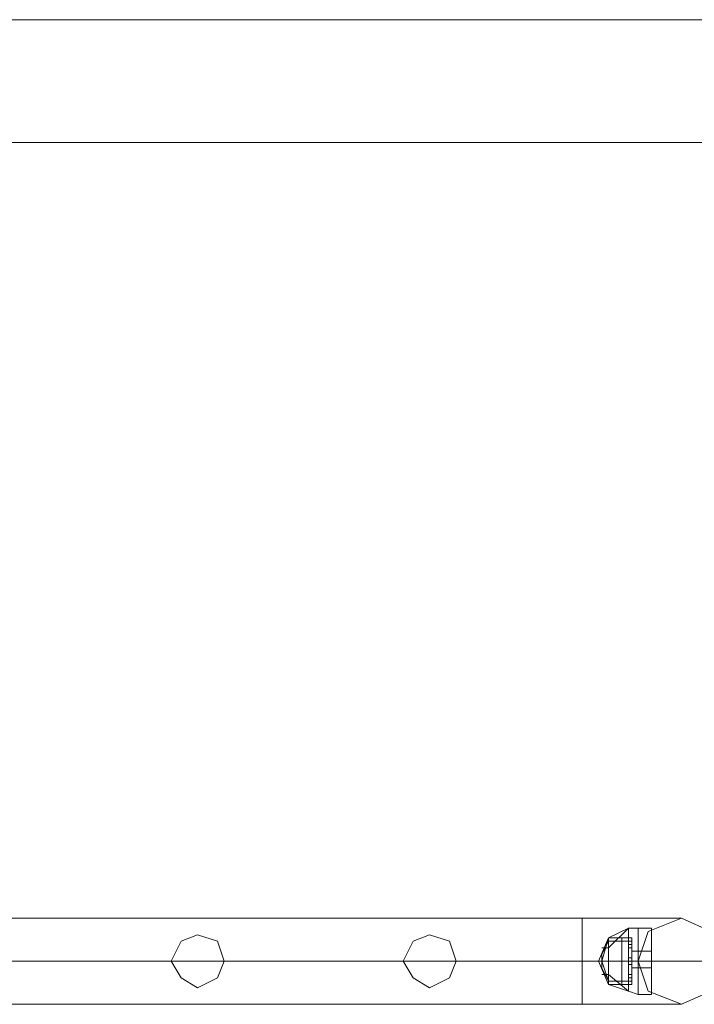
# Model space of a CAD drawing. Units: millimetres. Extents: x -1325 to 23262, y -7329 to 11113.
# Drawn here: x 3020 to 3350, y -6051 to -5569 of the extents above; entities that cross this region are included whole.
import ezdxf

# ---------------------------------------------------------------- set-up
doc = ezdxf.new("R2010")
doc.units = ezdxf.units.MM
doc.header["$MEASUREMENT"] = 0

# ---------------------------------------------------------------- blocks, each defined once
blk = doc.blocks.new('WMF0')
at = {"color": 7, "lineweight": 0}
for points in [[(8.62364, -8.24617), (4.54365, -8.24617)], [(4.54365, -8.24617), (8.62364, -8.24617)], [(5.77256, -8.41245), (5.76892, -8.41609)], [(5.77256, -8.41245), (5.76892, -8.41427)], [(5.77256, -8.41245), (5.76892, -8.41609)], [(5.77256, -8.41245), (5.76892, -8.41609)], [(5.77256, -8.41245), (5.76892, -8.41427)], [(5.77256, -8.41245), (5.76892, -8.41609)], [(5.77256, -8.41245), (5.77256, -8.41427), (5.77256, -8.41852), (5.77256, -8.42277), (5.77256, -8.42398)], [(5.77256, -8.42277), (5.77256, -8.41852), (5.77256, -8.41427), (5.77256, -8.41245)], [(5.77438, -8.41245), (5.77256, -8.41245)], [(5.77256, -8.42398), (5.77256, -8.42277), (5.77256, -8.41852), (5.77256, -8.41427), (5.77256, -8.41245)], [(5.77438, -8.41245), (5.77256, -8.41245)], [(5.77438, -8.41245), (5.77438, -8.41427), (5.77438, -8.41852), (5.77438, -8.42277), (5.77438, -8.42459)], [(5.77438, -8.42277), (5.77438, -8.41852), (5.77438, -8.41427), (5.77438, -8.41245)], [(5.77438, -8.41245), (5.77438, -8.41427), (5.77438, -8.41852), (5.77438, -8.42277), (5.77438, -8.42459)], [(5.77438, -8.42277), (5.77438, -8.41852), (5.77438, -8.41427), (5.77438, -8.41245)], [(5.77438, -8.41245), (5.77681, -8.41245)], [(5.77438, -8.42459), (5.77438, -8.42277), (5.77438, -8.41852), (5.77438, -8.41427), (5.77438, -8.41245)], [(5.77438, -8.42459), (5.77438, -8.42277), (5.77438, -8.41852), (5.77438, -8.41427), (5.77438, -8.41245)], [(5.77438, -8.41245), (5.77681, -8.41245)], [(5.77681, -8.41245), (5.77681, -8.41427), (5.77681, -8.41852), (5.77681, -8.42277), (5.77681, -8.42459)], [(5.77681, -8.42277), (5.77681, -8.41852), (5.77681, -8.41427), (5.77681, -8.41245)], [(5.77681, -8.42459), (5.77681, -8.42277), (5.77681, -8.41852), (5.77681, -8.41427), (5.77681, -8.41245)], [(5.76892, -8.41427), (5.7671, -8.41852), (5.76892, -8.42277)], [(5.76892, -8.41427), (5.7671, -8.41852), (5.76892, -8.42277)], [(5.76892, -8.41427), (5.76771, -8.41852), (5.76892, -8.42216)], [(5.76892, -8.41427), (5.76771, -8.41852), (5.76892, -8.42216)], [(5.76892, -8.41427), (5.76771, -8.41852), (5.76892, -8.42216)], [(5.76892, -8.41427), (5.76771, -8.41852), (5.76892, -8.42216)], [(5.76892, -8.41488), (5.76771, -8.41731)], [(5.76892, -8.41488), (5.76771, -8.41731)], [(5.76892, -8.41427), (5.76892, -8.41549), (5.76892, -8.41852), (5.76892, -8.42156), (5.76892, -8.42277)], [(5.76892, -8.42156), (5.76892, -8.41852), (5.76892, -8.41549), (5.76892, -8.41427)], [(5.77256, -8.41427), (5.76892, -8.41427)], [(5.77317, -8.41427), (5.76892, -8.41427)], [(5.76892, -8.41427), (5.76892, -8.41549), (5.76892, -8.41852), (5.76892, -8.42156), (5.76892, -8.42277)], [(5.76892, -8.42156), (5.76892, -8.41852), (5.76892, -8.41549), (5.76892, -8.41427)], [(5.76892, -8.41427), (5.76892, -8.41549), (5.76892, -8.41852), (5.76892, -8.42156), (5.76892, -8.42277)], [(5.76892, -8.42156), (5.76892, -8.41852), (5.76892, -8.41549), (5.76892, -8.41427)], [(5.77135, -8.41427), (5.76892, -8.41427)], [(5.76892, -8.42277), (5.76892, -8.42156), (5.76892, -8.41852), (5.76892, -8.41549), (5.76892, -8.41427)], [(5.77256, -8.41427), (5.76892, -8.41427)], [(5.77317, -8.41427), (5.76892, -8.41427)], [(5.76892, -8.42277), (5.76892, -8.42156), (5.76892, -8.41852), (5.76892, -8.41549), (5.76892, -8.41427)], [(5.76892, -8.42277), (5.76892, -8.42156), (5.76892, -8.41852), (5.76892, -8.41549), (5.76892, -8.41427)], [(5.77135, -8.41427), (5.76892, -8.41427)], [(5.76892, -8.41488), (5.76892, -8.41609), (5.76892, -8.41852), (5.76892, -8.42095), (5.76892, -8.42216)], [(5.76892, -8.42095), (5.76892, -8.41852), (5.76892, -8.41609), (5.76892, -8.41488)], [(5.77317, -8.41488), (5.76892, -8.41488)], [(5.76892, -8.42216), (5.76892, -8.42095), (5.76892, -8.41852), (5.76892, -8.41609), (5.76892, -8.41488)], [(5.77317, -8.41488), (5.76892, -8.41488)], [(5.77135, -8.41427), (5.77135, -8.41549), (5.77135, -8.41852), (5.77135, -8.42156), (5.77135, -8.42277)], [(5.77135, -8.42156), (5.77135, -8.41852), (5.77135, -8.41549), (5.77135, -8.41427)], [(5.77317, -8.41427), (5.77135, -8.41427)], [(5.77135, -8.42277), (5.77135, -8.42156), (5.77135, -8.41852), (5.77135, -8.41549), (5.77135, -8.41427)], [(5.77317, -8.41427), (5.77135, -8.41427)], [(5.77256, -8.41427), (5.77256, -8.41852), (5.77256, -8.42277), (5.77256, -8.42398)], [(5.77256, -8.41609), (5.77256, -8.41549), (5.77256, -8.41488)], [(5.77317, -8.41488), (5.77256, -8.41488)], [(5.77256, -8.41488), (5.77256, -8.41549), (5.77256, -8.41609)], [(5.77256, -8.41609), (5.77256, -8.41549), (5.77256, -8.41488)], [(5.77317, -8.41488), (5.77256, -8.41488)], [(5.77317, -8.41427), (5.77317, -8.41549), (5.77317, -8.41852), (5.77317, -8.42156), (5.77317, -8.42277)], [(5.77317, -8.42156), (5.77317, -8.41852), (5.77317, -8.41549), (5.77317, -8.41427)], [(5.77317, -8.41427), (5.77317, -8.41549), (5.77317, -8.41852), (5.77317, -8.42156), (5.77317, -8.42277)], [(5.77317, -8.42156), (5.77317, -8.41852), (5.77317, -8.41549), (5.77317, -8.41427)], [(5.77317, -8.42277), (5.77317, -8.42156), (5.77317, -8.41852), (5.77317, -8.41549), (5.77317, -8.41427)], [(5.77317, -8.42277), (5.77317, -8.42156), (5.77317, -8.41852), (5.77317, -8.41549), (5.77317, -8.41427)], [(5.77317, -8.41488), (5.77317, -8.41549), (5.77317, -8.41609)], [(5.77317, -8.41609), (5.77317, -8.41549), (5.77317, -8.41488)], [(5.77317, -8.41488), (5.77317, -8.41609), (5.77317, -8.41852), (5.77317, -8.42095), (5.77317, -8.42216)], [(5.77317, -8.42095), (5.77317, -8.41852), (5.77317, -8.41609), (5.77317, -8.41488)], [(5.77317, -8.41609), (5.77317, -8.41549), (5.77317, -8.41488)], [(5.77317, -8.42216), (5.77317, -8.42095), (5.77317, -8.41852), (5.77317, -8.41609), (5.77317, -8.41488)], [(5.77438, -8.41427), (5.77438, -8.41852), (5.77438, -8.42277), (5.77438, -8.42459)], [(5.77438, -8.41427), (5.77438, -8.41852), (5.77438, -8.42277), (5.77438, -8.42459)], [(5.77681, -8.41427), (5.77681, -8.41852), (5.77681, -8.42277), (5.77681, -8.42459)], [(5.76892, -8.41609), (5.76771, -8.41609)], [(5.76892, -8.41609), (5.76771, -8.41609)], [(5.76892, -8.41549), (5.76892, -8.41852), (5.76892, -8.42156), (5.76892, -8.42277)], [(5.76892, -8.41549), (5.76892, -8.41852), (5.76892, -8.42156), (5.76892, -8.42277)], [(5.76892, -8.41549), (5.76892, -8.41852), (5.76892, -8.42156), (5.76892, -8.42277)], [(5.76892, -8.41609), (5.76892, -8.41852), (5.76892, -8.42095), (5.76892, -8.42216)], [(5.77135, -8.41549), (5.77135, -8.41852), (5.77135, -8.42156), (5.77135, -8.42277)], [(5.77256, -8.41549), (5.77256, -8.41609)], [(5.77317, -8.41549), (5.77256, -8.41549)], [(5.77317, -8.41549), (5.77256, -8.41549)], [(5.77317, -8.41549), (5.77256, -8.41549)], [(5.77317, -8.41549), (5.77256, -8.41549)], [(5.77317, -8.41609), (5.77256, -8.41609)], [(5.77317, -8.41609), (5.77256, -8.41609)], [(5.77317, -8.41549), (5.77317, -8.41609)], [(5.77317, -8.41549), (5.77317, -8.41852), (5.77317, -8.42156), (5.77317, -8.42277)], [(5.77317, -8.41549), (5.77317, -8.41852), (5.77317, -8.42156), (5.77317, -8.42277)], [(5.77317, -8.41609), (5.77317, -8.41852), (5.77317, -8.42095), (5.77317, -8.42216)], [(5.77317, -8.4167), (5.77317, -8.41731), (5.77317, -8.41852), (5.77317, -8.41974)], [(5.77317, -8.41974), (5.77317, -8.41852), (5.77317, -8.41731), (5.77317, -8.4167)], [(5.77438, -8.4167), (5.77317, -8.4167)], [(5.77317, -8.41974), (5.77317, -8.41852), (5.77317, -8.41731), (5.77317, -8.4167)], [(5.77438, -8.4167), (5.77317, -8.4167)], [(5.77438, -8.4167), (5.77438, -8.41731), (5.77438, -8.41852), (5.77438, -8.41974)], [(5.77438, -8.41974), (5.77438, -8.41852), (5.77438, -8.41731), (5.77438, -8.4167)], [(5.77438, -8.4167), (5.77438, -8.41731), (5.77438, -8.41852), (5.77438, -8.41974)], [(5.77438, -8.41974), (5.77438, -8.41852), (5.77438, -8.41731), (5.77438, -8.4167)], [(5.77438, -8.4167), (5.77681, -8.4167)], [(5.77438, -8.41974), (5.77438, -8.41852), (5.77438, -8.41731), (5.77438, -8.4167)], [(5.77438, -8.41974), (5.77438, -8.41852), (5.77438, -8.41731), (5.77438, -8.4167)], [(5.77438, -8.4167), (5.77681, -8.4167)], [(5.77681, -8.41974), (5.77681, -8.41852), (5.77681, -8.41731), (5.77681, -8.4167)], [(5.77681, -8.4167), (5.77681, -8.41731), (5.77681, -8.41852), (5.77681, -8.41974)], [(5.77681, -8.41974), (5.77681, -8.41852), (5.77681, -8.41731), (5.77681, -8.4167)], [(5.76892, -8.41852), (5.7671, -8.41852)], [(5.76892, -8.41852), (5.7671, -8.41852)], [(5.76771, -8.41731), (5.76771, -8.41852), (5.76771, -8.41913), (5.76771, -8.41974)], [(5.76771, -8.41913), (5.76771, -8.41852), (5.76771, -8.41731)], [(5.76771, -8.41974), (5.76771, -8.41913), (5.76771, -8.41852), (5.76771, -8.41731)], [(5.76771, -8.41731), (5.76771, -8.41852), (5.76771, -8.41913), (5.76771, -8.41974)], [(5.76892, -8.41852), (5.76771, -8.41852)], [(5.76892, -8.41852), (5.76771, -8.41852)], [(5.76892, -8.41852), (5.76771, -8.41852)], [(5.76892, -8.41852), (5.76771, -8.41852)], [(5.77256, -8.41852), (5.76892, -8.41852)], [(5.77317, -8.41852), (5.76892, -8.41852)], [(5.77317, -8.41852), (5.76892, -8.41852)], [(5.77135, -8.41852), (5.76892, -8.41852)], [(5.77135, -8.41852), (5.76892, -8.41852)], [(5.77317, -8.41852), (5.76892, -8.41852)], [(5.77317, -8.41852), (5.76892, -8.41852)], [(5.77256, -8.41852), (5.76892, -8.41852)], [(5.77317, -8.41852), (5.76892, -8.41852)], [(5.77317, -8.41852), (5.76892, -8.41852)], [(5.77135, -8.41852), (5.76892, -8.41852)], [(5.77135, -8.41852), (5.76892, -8.41852)], [(5.77317, -8.41852), (5.76892, -8.41852)], [(5.77317, -8.41852), (5.76892, -8.41852)], [(5.77317, -8.41852), (5.77135, -8.41852)], [(5.77317, -8.41852), (5.77135, -8.41852)], [(5.77317, -8.41852), (5.77135, -8.41852)], [(5.77317, -8.41852), (5.77135, -8.41852)], [(5.77256, -8.41913), (5.77256, -8.41852), (5.77256, -8.41791)], [(5.77256, -8.41791), (5.77256, -8.41852), (5.77256, -8.41913)], [(5.77256, -8.41913), (5.77256, -8.41852), (5.77256, -8.41791)], [(5.77256, -8.41791), (5.77256, -8.41852), (5.77256, -8.41913)], [(5.77317, -8.41791), (5.77256, -8.41791)], [(5.77317, -8.41791), (5.77256, -8.41791)], [(5.77256, -8.41791), (5.77256, -8.41852), (5.77256, -8.41913)], [(5.77256, -8.41852), (5.77256, -8.41791)], [(5.77256, -8.41791), (5.77256, -8.41852), (5.77256, -8.41913)], [(5.77256, -8.41852), (5.77256, -8.41791)], [(5.77317, -8.41791), (5.77256, -8.41791)], [(5.77317, -8.41791), (5.77256, -8.41791)], [(5.77317, -8.41852), (5.77256, -8.41852)], [(5.77317, -8.41852), (5.77256, -8.41852)], [(5.77317, -8.41852), (5.77256, -8.41852)], [(5.77317, -8.41852), (5.77256, -8.41852)], [(5.77438, -8.41852), (5.77256, -8.41852)], [(5.77438, -8.41852), (5.77256, -8.41852)], [(5.77317, -8.41852), (5.77256, -8.41852)], [(5.77317, -8.41852), (5.77256, -8.41852)], [(5.77317, -8.41852), (5.77256, -8.41852)], [(5.77317, -8.41852), (5.77256, -8.41852)], [(5.77438, -8.41852), (5.77256, -8.41852)], [(5.77438, -8.41852), (5.77256, -8.41852)], [(5.77317, -8.41731), (5.77317, -8.41852), (5.77317, -8.41974)], [(5.77317, -8.41791), (5.77317, -8.41852), (5.77317, -8.41913)], [(5.77317, -8.41852), (5.77317, -8.41791)], [(5.77317, -8.41791), (5.77317, -8.41852), (5.77317, -8.41913)], [(5.77317, -8.41852), (5.77317, -8.41791)], [(5.77317, -8.41913), (5.77317, -8.41852), (5.77317, -8.41791)], [(5.77317, -8.41791), (5.77317, -8.41852), (5.77317, -8.41913)], [(5.77317, -8.41913), (5.77317, -8.41852), (5.77317, -8.41791)], [(5.77317, -8.41791), (5.77317, -8.41852), (5.77317, -8.41913)], [(5.77438, -8.41852), (5.77317, -8.41852)], [(5.77438, -8.41852), (5.77317, -8.41852)], [(5.77438, -8.41852), (5.77317, -8.41852)], [(5.77438, -8.41852), (5.77317, -8.41852)], [(5.77438, -8.41731), (5.77438, -8.41852), (5.77438, -8.41974)], [(5.77438, -8.41731), (5.77438, -8.41852), (5.77438, -8.41974)], [(5.77438, -8.41852), (5.77681, -8.41852)], [(5.77438, -8.41852), (5.77681, -8.41852)], [(5.77438, -8.41852), (5.77681, -8.41852)], [(5.77438, -8.41852), (5.77681, -8.41852)], [(5.77438, -8.41852), (5.77681, -8.41852)], [(5.77438, -8.41852), (5.77681, -8.41852)], [(5.77438, -8.41852), (5.77681, -8.41852)], [(5.77438, -8.41852), (5.77681, -8.41852)], [(5.77681, -8.41731), (5.77681, -8.41852), (5.77681, -8.41974)], [(5.76892, -8.42216), (5.76771, -8.41974)], [(5.76892, -8.42216), (5.76771, -8.41974)], [(5.77317, -8.41913), (5.77256, -8.41913)], [(5.77317, -8.41913), (5.77256, -8.41913)], [(5.77317, -8.41913), (5.77256, -8.41913)], [(5.77317, -8.41913), (5.77256, -8.41913)], [(5.77438, -8.41974), (5.77317, -8.41974)], [(5.77438, -8.41974), (5.77317, -8.41974)], [(5.77438, -8.41974), (5.77681, -8.41974)], [(5.77438, -8.41974), (5.77681, -8.41974)], [(5.76892, -8.42095), (5.76771, -8.42095)], [(5.76892, -8.42095), (5.76771, -8.42095)], [(5.76892, -8.42095), (5.77256, -8.42398)], [(5.76892, -8.42095), (5.77256, -8.42398)], [(5.76892, -8.42095), (5.77256, -8.42398)], [(5.76892, -8.42095), (5.77256, -8.42398)], [(5.77256, -8.42216), (5.76892, -8.42216)], [(5.77317, -8.42216), (5.76892, -8.42216)], [(5.77256, -8.42216), (5.76892, -8.42216)], [(5.77317, -8.42216), (5.76892, -8.42216)], [(5.77256, -8.42156), (5.77256, -8.42095)], [(5.77256, -8.42095), (5.77256, -8.42156)], [(5.77317, -8.42095), (5.77256, -8.42095)], [(5.77317, -8.42095), (5.77256, -8.42095)], [(5.77317, -8.42095), (5.77256, -8.42095)], [(5.77256, -8.42095), (5.77256, -8.42156)], [(5.77256, -8.42156), (5.77256, -8.42095)], [(5.77317, -8.42095), (5.77256, -8.42095)], [(5.77317, -8.42095), (5.77256, -8.42095)], [(5.77317, -8.42095), (5.77256, -8.42095)], [(5.77317, -8.42156), (5.77256, -8.42156)], [(5.77317, -8.42156), (5.77256, -8.42156)], [(5.77317, -8.42095), (5.77317, -8.42156)], [(5.77317, -8.42156), (5.77317, -8.42095)], [(5.77317, -8.42156), (5.77317, -8.42095)], [(5.77317, -8.42095), (5.77317, -8.42156)], [(5.76892, -8.42277), (5.77256, -8.42398)], [(5.77317, -8.42277), (5.76892, -8.42277)], [(5.77135, -8.42277), (5.76892, -8.42277)], [(5.76892, -8.42277), (5.77256, -8.42398)], [(5.77317, -8.42277), (5.76892, -8.42277)], [(5.77135, -8.42277), (5.76892, -8.42277)], [(5.77317, -8.42277), (5.77135, -8.42277)], [(5.77317, -8.42277), (5.77135, -8.42277)], [(5.77438, -8.42459), (5.77256, -8.42398)], [(5.77438, -8.42459), (5.77256, -8.42398)], [(5.77438, -8.42459), (5.77681, -8.42459)], [(5.77438, -8.42459), (5.77681, -8.42459)]]:
    blk.add_lwpolyline(points, dxfattribs=at)
blk.add_lwpolyline([(12.74855, -8.26862), (4.52119, -8.26862), (12.74855, -8.26862)], close=True, dxfattribs=at)
at = {"color": 1, "lineweight": 0}
for points in [[(5.76407, -8.41063), (4.98424, -8.41063)], [(5.76407, -8.41063), (4.98424, -8.41063)], [(5.76407, -8.42641), (5.76407, -8.42398), (5.76407, -8.41852), (5.76407, -8.41306), (5.76407, -8.41063)], [(5.76407, -8.42641), (5.76407, -8.42398), (5.76407, -8.41852), (5.76407, -8.41306), (5.76407, -8.41063)], [(5.78227, -8.41063), (5.77681, -8.41063), (5.76407, -8.41063)], [(5.78227, -8.41063), (5.77681, -8.41063), (5.76407, -8.41063)], [(5.76407, -8.41306), (5.76407, -8.41852), (5.76407, -8.42398), (5.76407, -8.42641)], [(5.76407, -8.41306), (5.76407, -8.41852), (5.76407, -8.42398), (5.76407, -8.42641)], [(5.76407, -8.41852), (4.98424, -8.41852)], [(5.76407, -8.41852), (4.98424, -8.41852)], [(5.76407, -8.41852), (4.98424, -8.41852)], [(5.76407, -8.41852), (4.98424, -8.41852)], [(5.79016, -8.41852), (5.78227, -8.41852), (5.76407, -8.41852)], [(5.77438, -8.41852), (5.77135, -8.41852), (5.76407, -8.41852)], [(5.79016, -8.41852), (5.78227, -8.41852), (5.76407, -8.41852)], [(5.77438, -8.41852), (5.77135, -8.41852), (5.76407, -8.41852)], [(5.76407, -8.42641), (4.98424, -8.42641)], [(5.76407, -8.42641), (4.98424, -8.42641)], [(5.78227, -8.42641), (5.77681, -8.42641), (5.76407, -8.42641)], [(5.78227, -8.42641), (5.77681, -8.42641), (5.76407, -8.42641)]]:
    blk.add_lwpolyline(points, dxfattribs=at)
for points in [[(5.79016, -8.41852), (5.78773, -8.41306), (5.78227, -8.41063), (5.7762, -8.41306), (5.77438, -8.41852), (5.7762, -8.42398), (5.78227, -8.42641), (5.78773, -8.42398), (5.79016, -8.41852)], [(5.77438, -8.41852), (5.7762, -8.41306), (5.78227, -8.41063), (5.78773, -8.41306), (5.79016, -8.41852), (5.78773, -8.42398), (5.78227, -8.42641), (5.7762, -8.42398), (5.77438, -8.41852)], [(5.69852, -8.41852), (5.69731, -8.41488), (5.69367, -8.41367), (5.69063, -8.41488), (5.68881, -8.41852), (5.69063, -8.42156), (5.69367, -8.42338), (5.69731, -8.42156), (5.69852, -8.41852)], [(5.68881, -8.41852), (5.69063, -8.41488), (5.69367, -8.41367), (5.69731, -8.41488), (5.69852, -8.41852), (5.69731, -8.42156), (5.69367, -8.42338), (5.69063, -8.42156), (5.68881, -8.41852)], [(5.741, -8.41852), (5.73979, -8.41488), (5.73615, -8.41367), (5.73312, -8.41488), (5.73129, -8.41852), (5.73312, -8.42156), (5.73615, -8.42338), (5.73979, -8.42156), (5.741, -8.41852)], [(5.73129, -8.41852), (5.73312, -8.41488), (5.73615, -8.41367), (5.73979, -8.41488), (5.741, -8.41852), (5.73979, -8.42156), (5.73615, -8.42338), (5.73312, -8.42156), (5.73129, -8.41852)]]:
    blk.add_lwpolyline(points, close=True, dxfattribs=at)

msp = doc.modelspace()

# ---------------------------------------------------------------- block references
at = {"xscale": 2672.480622559191, "yscale": 2672.480622559193, "zscale": 2672.480622559191}
msp.add_blockref('WMF0', (-12109.08, 16468.61), dxfattribs=at)

doc.saveas('drawing.dxf')
